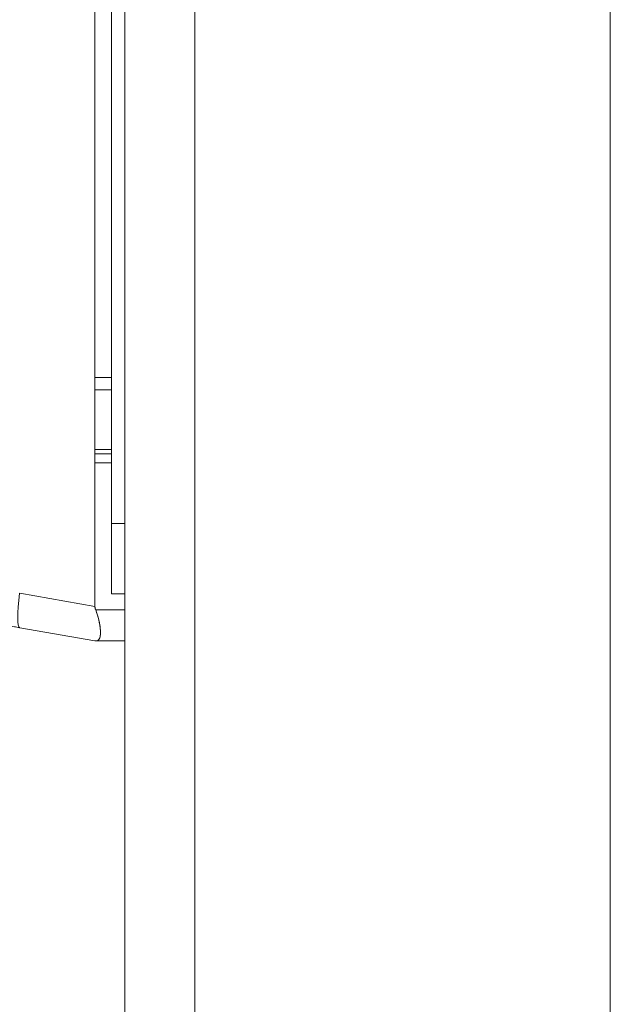
# Model space of a CAD drawing. Units: inches. Extents: x 4 to 178, y 4 to 113.
# Drawn here: x 87 to 88, y 58 to 60 of the extents above; entities that cross this region are included whole.
import ezdxf

# ---------------------------------------------------------------- set-up
doc = ezdxf.new("R2010")
doc.units = ezdxf.units.IN
doc.header["$LTSCALE"] = 10.666667
doc.header["$MEASUREMENT"] = 0
for name, color, linetype, lineweight in [('Dimension (ANSI)', 7, 'Continuous', 13), ('Visible (ANSI)', 7, 'Continuous', 13), ('Visible Narrow (ANSI)', 7, 'Continuous', 18)]:
    doc.layers.add(name, color=color, linetype=linetype, lineweight=lineweight)
doc.styles.add('Note Text (ANSI)', font='RomanS.shx')
doc.dimstyles.new('Default (ANSI)', dxfattribs={"dimscale": 10.666667, "dimtxt": 0.093, "dimasz": 0.0735, "dimexe": 0.0945, "dimexo": 0.048, "dimgap": 0.024, "dimtad": 0, "dimtih": 1, "dimtoh": 1, "dimrnd": 1e-08, "dimzin": 0, "dimdsep": 46, "dimtxsty": 'Note Text (ANSI)', "dimcen": 0.09, "dimdle": 0.2955, "dimclrd": 256, "dimclre": 256, "dimclrt": 256, "dimadec": 0, "dimazin": 0, "dimtfac": 1.290323, "dimtofl": 0, "dimtmove": 0, "dimatfit": 3, "dimfxl": 1, "dimtolj": 1, "dimtzin": 4, "dimlwd": -1, "dimlwe": -1, "dimarcsym": 0})

# ---------------------------------------------------------------- blocks, each defined once
blk = doc.blocks.new('*D16')
at = {"layer": 'Defpoints', "color": 0, "transparency": 16777216}
for p in [(81.3467, 75.4988), (87.224, 75.4988), (87.224, 45.7488)]:
    blk.add_point(p, dxfattribs=at)
at = {"layer": 'Dimension (ANSI)', "transparency": 16777216}
for p, q in [((86.712, 75.4988), (80.3387, 75.4988)), ((81.3467, 74.7148), (81.3467, 61.3758)), ((81.3467, 46.5328), (81.3467, 59.8718)), ((86.712, 45.7488), (80.3387, 45.7488))]:
    blk.add_line(p, q, dxfattribs=at)
for points in [[(81.216, 74.7148), (81.4774, 74.7148), (81.3467, 75.4988)], [(81.216, 46.5328), (81.4774, 46.5328), (81.3467, 45.7488)]]:
    blk.add_solid(points, dxfattribs=at)
at = {"layer": 'Dimension (ANSI)', "transparency": 16777216, "insert": (81.3467, 60.6238), "char_height": 0.992, "attachment_point": 5, "style": 'Note Text (ANSI)'}
blk.add_mtext('\\A1;29.75', dxfattribs=at)

msp = doc.modelspace()

# ---------------------------------------------------------------- linework, layer by layer
at = {"layer": 'Visible (ANSI)'}
for p, q in [((87.8488, 75.4138), (87.8488, 45.8339)), ((87.1188, 45.8541), (87.1188, 75.3936)), ((87.0741, 60.1195), (87.0741, 58.7151)), ((87.0991, 60.1208), (87.0991, 58.8395)), ((87.0741, 59.0592), (87.0991, 59.0592)), ((87.0991, 59.0406), (87.0741, 59.0406)), ((87.0741, 58.9506), (87.0991, 58.9506)), ((87.0991, 58.9441), (87.0741, 58.9441)), ((87.0741, 58.9309), (87.0991, 58.9309)), ((87.0991, 58.9309), (87.0741, 58.9309)), ((87.0991, 58.8395), (87.0991, 58.734)), ((87.1188, 58.8395), (87.0991, 58.8395)), ((87.0991, 58.8395), (87.1188, 58.8395)), ((87.0741, 58.7151), (86.961, 58.7351)), ((86.961, 58.7351), (87.0741, 58.7151)), ((87.1188, 58.734), (87.0991, 58.734)), ((87.0991, 58.734), (87.1188, 58.734)), ((87.0752, 58.7098), (87.1188, 58.7098)), ((87.0741, 58.6632), (86.961, 58.6831)), ((86.9613, 58.6831), (87.0741, 58.6632)), ((87.1188, 58.6632), (87.0752, 58.6632)), ((87.0752, 58.6632), (87.1188, 58.6632))]:
    msp.add_line(p, q, dxfattribs=at)
msp.add_ellipse((86.9746, 58.7607), major_axis=(-0.0137, -0.0775), ratio=0.122276, start_param=5.07054, end_param=6.283185, dxfattribs=at)
for points, knots in [([(87.0741, 58.7151), (87.0741, 58.7145), (87.0742, 58.7139), (87.0743, 58.7133), (87.0743, 58.7127), (87.0745, 58.7121), (87.0746, 58.7116), (87.0748, 58.711), (87.075, 58.7104), (87.0752, 58.7098)], [0, 0, 0, 0, 0.333333, 0.333333, 0.333333, 0.666667, 0.666667, 0.666667, 1, 1, 1, 1]), ([(87.0752, 58.6632), (87.0766, 58.6632), (87.0778, 58.6635), (87.0788, 58.6642), (87.0792, 58.6645), (87.0796, 58.6648), (87.0799, 58.6652), (87.0804, 58.6657), (87.0808, 58.6664), (87.0811, 58.6672), (87.0816, 58.6684), (87.0819, 58.6698), (87.0821, 58.6714), (87.0821, 58.6716), (87.0822, 58.6719), (87.0822, 58.6721), (87.0824, 58.6741), (87.0824, 58.6763), (87.0823, 58.6787), (87.0822, 58.6796), (87.0822, 58.6806), (87.0821, 58.6815), (87.0819, 58.6832), (87.0817, 58.685), (87.0814, 58.6869), (87.0811, 58.6894), (87.0806, 58.692), (87.0799, 58.6948), (87.0797, 58.6956), (87.0795, 58.6963), (87.0793, 58.6971), (87.0782, 58.7012), (87.0769, 58.7055), (87.0752, 58.7098)], [0, 0, 0, 0, 0.142074, 0.142074, 0.142074, 0.2, 0.2, 0.2, 0.281613, 0.281613, 0.281613, 0.4, 0.4, 0.4, 0.418111, 0.418111, 0.418111, 0.55134, 0.55134, 0.55134, 0.6, 0.6, 0.6, 0.686173, 0.686173, 0.686173, 0.8, 0.8, 0.8, 0.832447, 0.832447, 0.832447, 1, 1, 1, 1]), ([(87.0752, 58.7098), (87.0772, 58.7046), (87.0788, 58.6995), (87.0799, 58.6947), (87.081, 58.6899), (87.0817, 58.6854), (87.0821, 58.6815), (87.0824, 58.6775), (87.0824, 58.6741), (87.0821, 58.6714), (87.0817, 58.6686), (87.081, 58.6665), (87.0799, 58.6652), (87.0788, 58.6638), (87.0772, 58.6632), (87.0752, 58.6632)], [0, 0, 0, 0, 0.2, 0.2, 0.2, 0.4, 0.4, 0.4, 0.6, 0.6, 0.6, 0.8, 0.8, 0.8, 1, 1, 1, 1]), ([(86.9613, 58.6831), (86.9613, 58.6831), (86.9613, 58.6831), (86.9613, 58.6831), (86.9613, 58.6831), (86.9613, 58.6831), (86.9613, 58.6831), (86.9612, 58.6831), (86.9612, 58.6831), (86.961, 58.6831), (86.9608, 58.6832), (86.9576, 58.6837), (86.955, 58.6842), (86.9488, 58.6853), (86.9487, 58.6853), (86.9466, 58.6857)], [0, 0, 0, 0, 0.0000742, 0.0000742, 0.0003708, 0.0003708, 0.0015572, 0.0015572, 0.0063029, 0.0063029, 0.0204167, 0.0204167, 0.3215358, 0.3215358, 0.9222317, 0.9222317, 0.9222317, 0.9222317]), ([(87.0752, 58.6632), (87.075, 58.6632), (87.0748, 58.6632), (87.0746, 58.6632), (87.0745, 58.6632), (87.0743, 58.6632), (87.0743, 58.6632), (87.0742, 58.6632), (87.0741, 58.6632), (87.0741, 58.6632)], [0, 0, 0, 0, 0.333333, 0.333333, 0.333333, 0.666667, 0.666667, 0.666667, 1, 1, 1, 1]), ([(87.0752, 58.6632), (87.075, 58.6632), (87.0748, 58.6632), (87.0746, 58.6632), (87.0745, 58.6632), (87.0743, 58.6632), (87.0743, 58.6632), (87.0742, 58.6632), (87.0741, 58.6632), (87.0741, 58.6632)], [0, 0, 0, 0, 0.333333, 0.333333, 0.333333, 0.666667, 0.666667, 0.666667, 1, 1, 1, 1])]:
    msp.add_open_spline(points, degree=3, knots=knots, dxfattribs=at)
at = {"layer": 'Visible Narrow (ANSI)'}
msp.add_line((87.224, 75.4138), (87.224, 45.8339), dxfattribs=at)

# ---------------------------------------------------------------- dimensions: what is measured, and where the dimension line sits
at = {"layer": 'Dimension (ANSI)'}
dim = msp.add_linear_dim(base=(81.3467, 75.4988), p1=(87.224, 45.7488), p2=(87.224, 75.4988), angle=270, dimstyle='Default (ANSI)', override={"dimgap": 0.024, "dimdec": 2, "dimtol": 0, "dimlim": 0, "dimtp": 0, "dimtm": 0, "dimtdec": 2, "dimatfit": 1}, dxfattribs=at)
dim.commit()
dim.dimension.update_dxf_attribs({"geometry": '*D16', "text_midpoint": (81.3467, 60.6238), "dimtype": 160})

doc.saveas('drawing.dxf')
